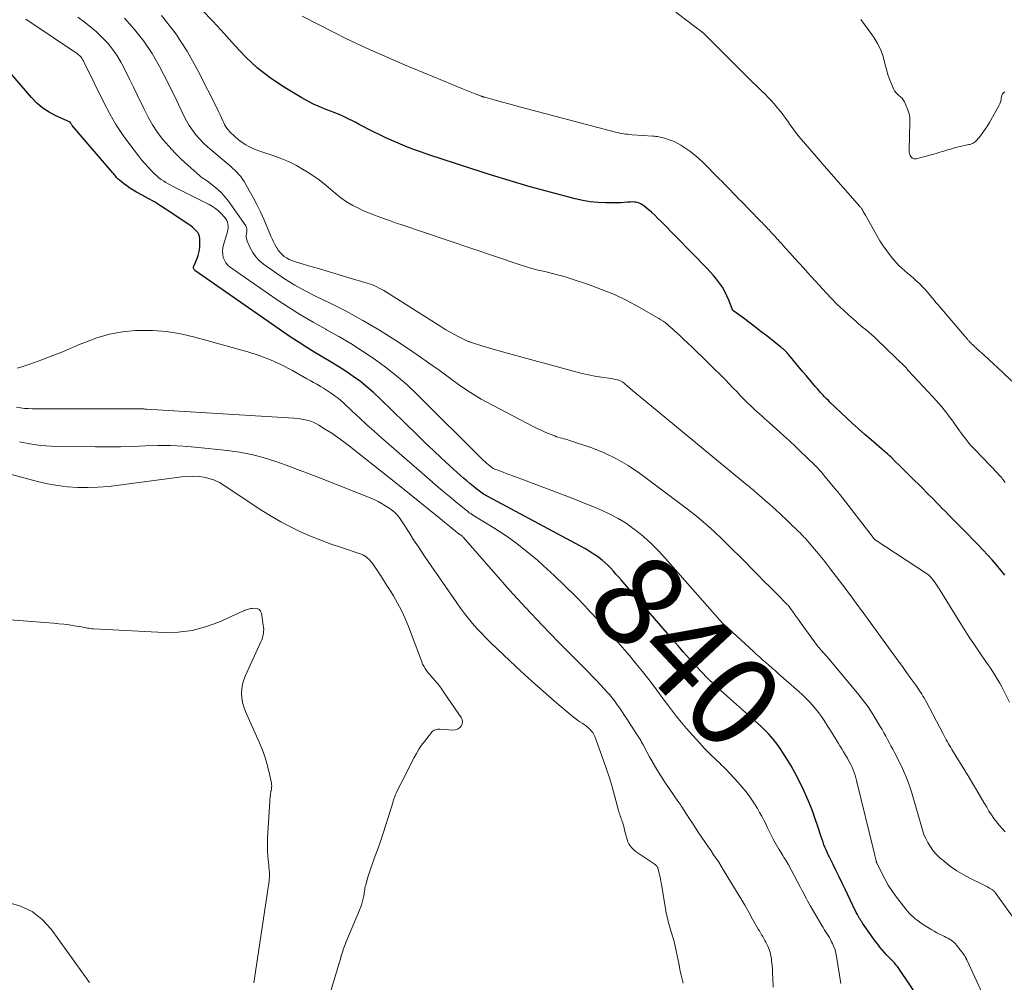
# Model space of a CAD drawing. Units: feet. Extents: x 1965000 to 1970003, y 530000 to 535000.
# Drawn here: x 1965380 to 1965595, y 531587 to 531798 of the extents above; entities that cross this region are included whole.
import ezdxf
from ezdxf.enums import TextEntityAlignment as Align

# ---------------------------------------------------------------- set-up
doc = ezdxf.new("R2010")
doc.units = ezdxf.units.FT
doc.header["$LTSCALE"] = 100
doc.header["$MEASUREMENT"] = 0
for name, color, linetype, lineweight in [('CONTOUR INDEX', 32, 'Continuous', 25), ('CONTOUR INDEX LABEL', 7, 'Continuous', 15), ('CONTOUR INTERMEDIATE', 40, 'Continuous', 15)]:
    doc.layers.add(name, color=color, linetype=linetype, lineweight=lineweight)
doc.styles.add('slant', font='romans.shx', dxfattribs={"oblique": 14.999978})

msp = doc.modelspace()

# ---------------------------------------------------------------- linework, layer by layer
at = {"layer": 'CONTOUR INDEX', "flags": 128}
for points, elevation in [([(1965595.21, 531676.2), (1965594.28, 531677.32), (1965593.35, 531678.43), (1965592.4, 531679.53), (1965591.43, 531680.62), (1965590.45, 531681.68), (1965589.44, 531682.72), (1965585.85, 531686.39), (1965585.13, 531687.12), (1965584.4, 531687.86), (1965583.68, 531688.6), (1965582.95, 531689.33), (1965582.89, 531689.39), (1965582.2, 531690.1), (1965581.5, 531690.8), (1965580.81, 531691.51), (1965580.12, 531692.22), (1965579.42, 531692.93), (1965578.73, 531693.63), (1965578.02, 531694.34), (1965577.32, 531695.04), (1965574.43, 531697.9), (1965573.65, 531698.67), (1965572.88, 531699.43), (1965572.1, 531700.2), (1965571.32, 531700.96), (1965570.24, 531702.02), (1965570, 531702.25), (1965569.76, 531702.48), (1965569.51, 531702.71), (1965569.26, 531702.93), (1965569.01, 531703.16), (1965568.75, 531703.38), (1965568.5, 531703.6), (1965568.24, 531703.82), (1965565.98, 531705.74), (1965564.6, 531706.94), (1965563.23, 531708.14), (1965561.88, 531709.37), (1965560.55, 531710.61), (1965557.03, 531713.93), (1965556.61, 531714.34), (1965556.19, 531714.75), (1965555.78, 531715.17), (1965555.38, 531715.6), (1965554.98, 531716.03), (1965554.59, 531716.47), (1965554.2, 531716.91), (1965553.82, 531717.36), (1965551.76, 531719.79), (1965551.06, 531720.62), (1965550.36, 531721.45), (1965549.67, 531722.28), (1965548.97, 531723.11), (1965547.97, 531724.31), (1965547.77, 531724.54), (1965547.57, 531724.77), (1965547.36, 531724.99), (1965547.15, 531725.21), (1965546.93, 531725.43), (1965546.7, 531725.63), (1965546.47, 531725.83), (1965546.24, 531726.02), (1965543.14, 531728.46), (1965541.93, 531729.4), (1965540.72, 531730.34), (1965539.5, 531731.26), (1965538.27, 531732.17), (1965535.93, 531733.89), (1965535.87, 531733.94), (1965535.81, 531734), (1965535.76, 531734.06), (1965535.72, 531734.12), (1965535.68, 531734.19), (1965535.64, 531734.26), (1965535.61, 531734.33), (1965535.58, 531734.4), (1965534.86, 531736.25), (1965534.44, 531737.23), (1965533.97, 531738.18), (1965533.43, 531739.09), (1965532.83, 531739.98), (1965532.82, 531740), (1965532.16, 531740.86), (1965531.49, 531741.69), (1965530.77, 531742.5), (1965530.03, 531743.29), (1965520.06, 531753.46), (1965519.36, 531754.15), (1965518.64, 531754.83), (1965517.91, 531755.49), (1965517.16, 531756.14), (1965516.25, 531756.91), (1965515.94, 531757.13), (1965515.61, 531757.33), (1965515.26, 531757.48), (1965514.9, 531757.6), (1965514.52, 531757.68), (1965514.13, 531757.73), (1965513.75, 531757.74), (1965513.36, 531757.73), (1965512.7, 531757.67), (1965511.98, 531757.62), (1965511.26, 531757.58), (1965510.55, 531757.56), (1965509.83, 531757.55), (1965507.9, 531757.56), (1965506.22, 531757.63), (1965504.55, 531757.79), (1965502.9, 531758.07), (1965501.26, 531758.44), (1965495.78, 531759.88), (1965491.43, 531761.07), (1965487.08, 531762.32), (1965482.76, 531763.64), (1965478.46, 531765.02), (1965469.26, 531768.06), (1965467.69, 531768.59), (1965466.14, 531769.15), (1965464.59, 531769.74), (1965463.05, 531770.36), (1965461.53, 531771.01), (1965460.02, 531771.69), (1965458.53, 531772.4), (1965457.05, 531773.14), (1965454.07, 531774.68), (1965453.32, 531775.07), (1965452.57, 531775.45), (1965451.81, 531775.83), (1965451.06, 531776.2), (1965450.3, 531776.56), (1965449.53, 531776.91), (1965448.75, 531777.23), (1965447.96, 531777.53), (1965446.78, 531777.95), (1965445.42, 531778.49), (1965444.08, 531779.08), (1965442.78, 531779.75), (1965441.5, 531780.47), (1965437.49, 531782.87), (1965434.57, 531784.83), (1965431.79, 531786.96), (1965429.24, 531789.35), (1965426.83, 531791.91), (1965424.49, 531794.57), (1965422.1, 531797.18), (1965419.64, 531799.73)], 860), ([(1965576.96, 531582.88), (1965572.01, 531590.25), (1965571.71, 531590.67), (1965571.39, 531591.08), (1965571.06, 531591.47), (1965570.7, 531591.85), (1965570.34, 531592.22), (1965569.98, 531592.6), (1965569.63, 531592.97), (1965569.27, 531593.35), (1965568.91, 531593.75), (1965568.39, 531594.33), (1965567.88, 531594.93), (1965567.4, 531595.55), (1965566.93, 531596.18), (1965564.09, 531600.2), (1965563.99, 531600.34), (1965563.9, 531600.48), (1965563.8, 531600.61), (1965563.71, 531600.75), (1965563.62, 531600.9), (1965563.53, 531601.04), (1965563.45, 531601.18), (1965563.37, 531601.33), (1965562.98, 531602.03), (1965562.71, 531602.53), (1965562.45, 531603.04), (1965562.19, 531603.55), (1965561.94, 531604.06), (1965560.25, 531607.59), (1965559.61, 531608.94), (1965558.96, 531610.28), (1965558.3, 531611.62), (1965557.64, 531612.96), (1965556.85, 531614.56), (1965556.59, 531615.11), (1965556.34, 531615.65), (1965556.1, 531616.2), (1965555.87, 531616.76), (1965555.65, 531617.32), (1965555.44, 531617.88), (1965555.24, 531618.44), (1965555.05, 531619.01), (1965554.33, 531621.29), (1965553.75, 531622.99), (1965553.14, 531624.68), (1965552.47, 531626.34), (1965551.76, 531627.99), (1965551.25, 531629.13), (1965550.38, 531630.97), (1965549.45, 531632.77), (1965548.45, 531634.54), (1965547.39, 531636.27), (1965546.07, 531638.34), (1965545.62, 531639.01), (1965545.15, 531639.66), (1965544.65, 531640.29), (1965544.12, 531640.9), (1965543.57, 531641.49), (1965543.01, 531642.07), (1965542.43, 531642.64), (1965541.84, 531643.19), (1965540.44, 531644.45), (1965539.14, 531645.62), (1965537.84, 531646.78), (1965536.53, 531647.95), (1965535.23, 531649.11), (1965532.41, 531651.62), (1965532.19, 531651.82), (1965531.97, 531652.01), (1965531.76, 531652.2), (1965531.54, 531652.4), (1965531.33, 531652.6), (1965531.12, 531652.79), (1965530.91, 531653), (1965530.71, 531653.2), (1965529.85, 531654.06), (1965529.22, 531654.71), (1965528.59, 531655.36), (1965527.98, 531656.01), (1965527.38, 531656.68), (1965526.17, 531658.03), (1965524.97, 531659.38), (1965523.78, 531660.73), (1965522.59, 531662.09), (1965521.41, 531663.46), (1965518.58, 531666.73), (1965517.18, 531668.36), (1965515.79, 531669.98), (1965514.39, 531671.6), (1965512.99, 531673.22), (1965511.3, 531675.16), (1965510.74, 531675.81), (1965510.18, 531676.45), (1965509.61, 531677.09), (1965509.04, 531677.72), (1965508.45, 531678.33), (1965507.83, 531678.92), (1965507.18, 531679.46), (1965506.5, 531679.98), (1965506.11, 531680.25), (1965505.22, 531680.86), (1965504.3, 531681.45), (1965503.37, 531682.01), (1965502.42, 531682.54), (1965482.17, 531693.37), (1965481.85, 531693.55), (1965481.54, 531693.73), (1965481.23, 531693.92), (1965480.92, 531694.11), (1965480.62, 531694.31), (1965480.33, 531694.52), (1965480.04, 531694.74), (1965479.75, 531694.96), (1965478.93, 531695.64), (1965478.24, 531696.21), (1965477.56, 531696.79), (1965476.88, 531697.38), (1965476.22, 531697.97), (1965473.89, 531700.08), (1965472.07, 531701.75), (1965470.27, 531703.43), (1965468.48, 531705.13), (1965466.71, 531706.84), (1965458.64, 531714.74), (1965457.24, 531716.04), (1965455.8, 531717.3), (1965454.3, 531718.48), (1965452.76, 531719.61), (1965451.18, 531720.69), (1965449.57, 531721.73), (1965447.94, 531722.73), (1965446.29, 531723.71), (1965446.08, 531723.83), (1965444.33, 531724.86), (1965442.59, 531725.92), (1965440.89, 531727.03), (1965439.2, 531728.16), (1965418.14, 531742.74), (1965418.02, 531742.84), (1965417.93, 531742.96), (1965417.87, 531743.1), (1965417.83, 531743.25), (1965417.83, 531743.4), (1965417.84, 531743.56), (1965417.88, 531743.71), (1965417.93, 531743.86), (1965418.53, 531745.21), (1965418.84, 531746.05), (1965419.07, 531746.9), (1965419.19, 531747.77), (1965419.22, 531748.66), (1965419.2, 531749.66), (1965419.13, 531750.16), (1965418.98, 531750.63), (1965418.74, 531751.06), (1965418.42, 531751.46), (1965418.04, 531751.82), (1965417.64, 531752.17), (1965417.22, 531752.49), (1965416.79, 531752.8), (1965411.86, 531756.1), (1965410.57, 531756.93), (1965409.26, 531757.74), (1965407.93, 531758.52), (1965406.58, 531759.26), (1965405.38, 531759.9), (1965404.64, 531760.33), (1965403.91, 531760.78), (1965403.21, 531761.27), (1965402.53, 531761.78), (1965401.63, 531762.5), (1965401.42, 531762.68), (1965401.21, 531762.88), (1965401.02, 531763.09), (1965400.84, 531763.3), (1965400.66, 531763.53), (1965400.48, 531763.75), (1965400.3, 531763.97), (1965400.12, 531764.19), (1965391.32, 531774.48), (1965391.24, 531774.57), (1965391.16, 531774.67), (1965391.09, 531774.78), (1965391.03, 531774.88), (1965390.91, 531775.1), (1965390.87, 531775.16), (1965387.74, 531776.55), (1965386.25, 531777.34), (1965384.85, 531778.25), (1965383.58, 531779.34), (1965382.4, 531780.54), (1965375.7, 531788.38)], 840)]:
    msp.add_lwpolyline(points, dxfattribs=dict(at, elevation=elevation))
at = {"layer": 'CONTOUR INTERMEDIATE', "flags": 128}
for points, elevation in [([(1965592.05, 531580.95), (1965586.88, 531592.14), (1965586.84, 531592.22), (1965586.81, 531592.31), (1965586.77, 531592.39), (1965586.73, 531592.46), (1965586.69, 531592.54), (1965586.65, 531592.62), (1965586.61, 531592.7), (1965586.56, 531592.78), (1965586.52, 531592.85), (1965586.46, 531592.97), (1965586.39, 531593.08), (1965586.31, 531593.18), (1965586.24, 531593.29), (1965584.64, 531595.36), (1965584.38, 531595.68), (1965584.09, 531595.97), (1965583.78, 531596.22), (1965583.45, 531596.46), (1965583.09, 531596.68), (1965582.74, 531596.88), (1965582.37, 531597.07), (1965582, 531597.25), (1965581.54, 531597.47), (1965580.94, 531597.76), (1965580.35, 531598.06), (1965579.77, 531598.39), (1965579.2, 531598.74), (1965577, 531600.12), (1965576.51, 531600.45), (1965576.03, 531600.79), (1965575.57, 531601.15), (1965575.12, 531601.53), (1965574.69, 531601.93), (1965574.27, 531602.35), (1965573.89, 531602.79), (1965573.52, 531603.24), (1965571.29, 531606.14), (1965570.47, 531607.29), (1965569.7, 531608.46), (1965569, 531609.68), (1965568.35, 531610.93), (1965567.19, 531613.35), (1965567.16, 531613.41), (1965567.14, 531613.47), (1965567.11, 531613.53), (1965567.09, 531613.6), (1965567.08, 531613.66), (1965567.06, 531613.73), (1965567.04, 531613.8), (1965567.03, 531613.86), (1965566.92, 531614.36), (1965566.86, 531614.67), (1965566.79, 531614.99), (1965566.71, 531615.3), (1965566.64, 531615.61), (1965562.79, 531631.33), (1965562.63, 531631.92), (1965562.45, 531632.51), (1965562.25, 531633.1), (1965562.03, 531633.67), (1965561.79, 531634.24), (1965561.53, 531634.8), (1965561.25, 531635.34), (1965560.94, 531635.88), (1965560.76, 531636.19), (1965560.35, 531636.88), (1965559.94, 531637.57), (1965559.53, 531638.25), (1965559.12, 531638.94), (1965558.82, 531639.44), (1965558.25, 531640.38), (1965557.67, 531641.31), (1965557.09, 531642.24), (1965556.5, 531643.16), (1965555.67, 531644.46), (1965555.08, 531645.33), (1965554.47, 531646.18), (1965553.82, 531647), (1965553.15, 531647.81), (1965552.44, 531648.58), (1965551.71, 531649.34), (1965550.96, 531650.07), (1965550.18, 531650.77), (1965545.72, 531654.67), (1965545.03, 531655.28), (1965544.33, 531655.89), (1965543.63, 531656.51), (1965542.94, 531657.12), (1965542.24, 531657.73), (1965541.55, 531658.35), (1965540.86, 531658.97), (1965540.17, 531659.6), (1965533.88, 531665.34), (1965533.86, 531665.35), (1965533.85, 531665.36), (1965533.83, 531665.38), (1965533.82, 531665.39), (1965533.75, 531665.44), (1965533.74, 531665.46), (1965533.72, 531665.47), (1965533.71, 531665.49), (1965533.62, 531665.57), (1965533.6, 531665.59), (1965533.58, 531665.6), (1965533.57, 531665.62), (1965533.55, 531665.64), (1965533.49, 531665.71), (1965533.47, 531665.73), (1965533.45, 531665.74), (1965533.44, 531665.76), (1965533.42, 531665.78), (1965521.03, 531679.87), (1965519.48, 531681.54), (1965517.87, 531683.13), (1965516.17, 531684.63), (1965514.41, 531686.07), (1965514.04, 531686.35), (1965512.38, 531687.53), (1965510.66, 531688.61), (1965508.87, 531689.56), (1965507.02, 531690.42), (1965505.13, 531691.2), (1965503.23, 531691.96), (1965501.33, 531692.71), (1965499.42, 531693.44), (1965488.22, 531697.66), (1965487.54, 531697.92), (1965486.85, 531698.18), (1965486.17, 531698.44), (1965485.49, 531698.69), (1965484.51, 531699.06), (1965484.32, 531699.13), (1965484.12, 531699.2), (1965483.92, 531699.28), (1965483.73, 531699.35), (1965483.54, 531699.44), (1965483.36, 531699.53), (1965483.18, 531699.64), (1965483.01, 531699.76), (1965482.59, 531700.09), (1965482.21, 531700.39), (1965481.85, 531700.7), (1965481.5, 531701.02), (1965481.15, 531701.35), (1965466.72, 531715.65), (1965464.5, 531717.75), (1965462.2, 531719.76), (1965459.81, 531721.65), (1965457.34, 531723.46), (1965454.8, 531725.16), (1965452.22, 531726.8), (1965449.58, 531728.34), (1965446.9, 531729.83), (1965446.72, 531729.92), (1965443.96, 531731.45), (1965441.23, 531733.05), (1965438.56, 531734.73), (1965435.92, 531736.49), (1965425.85, 531743.46), (1965425.33, 531743.91), (1965424.89, 531744.41), (1965424.57, 531745), (1965424.33, 531745.64), (1965424.22, 531746.32), (1965424.18, 531747), (1965424.25, 531747.69), (1965424.39, 531748.37), (1965425.24, 531751.22), (1965425.34, 531751.64), (1965425.4, 531752.06), (1965425.4, 531752.49), (1965425.36, 531752.92), (1965425.26, 531753.33), (1965425.11, 531753.72), (1965424.89, 531754.08), (1965424.63, 531754.41), (1965423.85, 531755.24), (1965423.26, 531755.8), (1965422.64, 531756.31), (1965421.97, 531756.76), (1965421.27, 531757.16), (1965413.39, 531761.12), (1965412.85, 531761.4), (1965412.31, 531761.69), (1965411.78, 531762), (1965411.25, 531762.32), (1965410.75, 531762.66), (1965410.26, 531763.03), (1965409.79, 531763.42), (1965409.35, 531763.84), (1965408.67, 531764.52), (1965407.91, 531765.31), (1965407.18, 531766.12), (1965406.47, 531766.96), (1965405.79, 531767.81), (1965403.87, 531770.31), (1965402.31, 531772.47), (1965400.84, 531774.68), (1965399.51, 531776.98), (1965398.27, 531779.34), (1965393.93, 531788.18), (1965393.83, 531788.37), (1965393.74, 531788.56), (1965393.64, 531788.75), (1965393.53, 531788.94), (1965393.51, 531788.97), (1965393.41, 531789.14), (1965393.3, 531789.3), (1965393.18, 531789.44), (1965393.05, 531789.58), (1965392.91, 531789.71), (1965392.76, 531789.84), (1965392.61, 531789.95), (1965392.46, 531790.07), (1965381.17, 531797.68)], 844), ([(1965597.03, 531601.44), (1965593.23, 531606.68), (1965593.15, 531606.79), (1965593.07, 531606.89), (1965592.98, 531606.99), (1965592.89, 531607.09), (1965592.8, 531607.19), (1965592.7, 531607.28), (1965592.59, 531607.36), (1965592.48, 531607.43), (1965591.86, 531607.82), (1965591.43, 531608.08), (1965590.99, 531608.33), (1965590.55, 531608.57), (1965590.1, 531608.79), (1965587.7, 531609.94), (1965586.19, 531610.73), (1965584.73, 531611.6), (1965583.34, 531612.57), (1965582, 531613.62), (1965581.08, 531614.39), (1965580.28, 531615.14), (1965579.55, 531615.95), (1965578.92, 531616.84), (1965578.35, 531617.79), (1965577.82, 531618.82), (1965577.59, 531619.29), (1965577.39, 531619.78), (1965577.23, 531620.28), (1965577.09, 531620.79), (1965576.97, 531621.31), (1965576.84, 531621.82), (1965576.71, 531622.34), (1965576.56, 531622.85), (1965574.79, 531628.85), (1965574.21, 531630.59), (1965573.57, 531632.31), (1965572.83, 531633.99), (1965572.02, 531635.64), (1965571.05, 531637.47), (1965570.68, 531638.19), (1965570.29, 531638.9), (1965569.91, 531639.62), (1965569.53, 531640.33), (1965569.14, 531641.04), (1965568.75, 531641.75), (1965568.35, 531642.45), (1965567.94, 531643.16), (1965567.08, 531644.62), (1965566.21, 531646.04), (1965565.29, 531647.41), (1965564.31, 531648.75), (1965563.28, 531650.05), (1965556.78, 531657.83), (1965556.59, 531658.06), (1965556.4, 531658.28), (1965556.21, 531658.49), (1965556.01, 531658.71), (1965555.81, 531658.92), (1965555.61, 531659.14), (1965555.42, 531659.35), (1965555.22, 531659.57), (1965555.12, 531659.7), (1965554.88, 531659.98), (1965554.64, 531660.27), (1965554.41, 531660.56), (1965554.18, 531660.86), (1965550.65, 531665.66), (1965550.2, 531666.27), (1965549.76, 531666.88), (1965549.32, 531667.49), (1965548.89, 531668.11), (1965548.14, 531669.18), (1965548.08, 531669.26), (1965548.02, 531669.34), (1965547.96, 531669.43), (1965547.89, 531669.51), (1965547.79, 531669.64), (1965547.7, 531669.74), (1965545.1, 531672.33), (1965543.82, 531673.62), (1965542.53, 531674.91), (1965541.25, 531676.2), (1965539.98, 531677.5), (1965539.82, 531677.66), (1965538.47, 531679.03), (1965537.11, 531680.4), (1965535.74, 531681.77), (1965534.37, 531683.13), (1965533.5, 531684), (1965531.65, 531685.75), (1965529.76, 531687.45), (1965527.81, 531689.07), (1965525.8, 531690.63), (1965515.31, 531698.49), (1965512.85, 531700.16), (1965510.31, 531701.65), (1965507.63, 531702.9), (1965504.87, 531703.99), (1965500.02, 531705.63), (1965499.62, 531705.76), (1965499.21, 531705.89), (1965498.81, 531706), (1965498.4, 531706.1), (1965497.99, 531706.21), (1965497.58, 531706.33), (1965497.18, 531706.46), (1965496.79, 531706.61), (1965495.77, 531707.02), (1965494.88, 531707.39), (1965493.99, 531707.78), (1965493.12, 531708.19), (1965492.25, 531708.63), (1965483.19, 531713.32), (1965480.74, 531714.68), (1965478.34, 531716.11), (1965476.02, 531717.66), (1965473.75, 531719.29), (1965471.49, 531720.97), (1965469.22, 531722.61), (1965466.92, 531724.21), (1965464.6, 531725.78), (1965462.04, 531727.47), (1965458.48, 531729.72), (1965454.87, 531731.86), (1965451.17, 531733.86), (1965447.42, 531735.75), (1965444.61, 531737.09), (1965442.25, 531738.3), (1965439.94, 531739.58), (1965437.69, 531740.98), (1965435.5, 531742.46), (1965433.13, 531744.15), (1965432.23, 531744.91), (1965431.43, 531745.74), (1965430.77, 531746.7), (1965430.2, 531747.74), (1965429.58, 531749.15), (1965429.45, 531749.54), (1965429.36, 531749.95), (1965429.34, 531750.36), (1965429.37, 531750.78), (1965429.46, 531751.31), (1965429.48, 531751.46), (1965429.49, 531751.62), (1965429.48, 531751.78), (1965429.47, 531751.93), (1965429.43, 531752.09), (1965429.39, 531752.23), (1965429.32, 531752.37), (1965429.24, 531752.5), (1965425.46, 531757.89), (1965424.75, 531758.8), (1965424, 531759.66), (1965423.17, 531760.45), (1965422.29, 531761.19), (1965420.85, 531762.29), (1965420.65, 531762.44), (1965420.44, 531762.58), (1965420.23, 531762.71), (1965420.02, 531762.84), (1965419.81, 531762.97), (1965419.61, 531763.11), (1965419.41, 531763.26), (1965419.22, 531763.42), (1965416.56, 531765.76), (1965415.12, 531767.09), (1965413.73, 531768.46), (1965412.41, 531769.9), (1965411.14, 531771.39), (1965409.97, 531772.95), (1965408.87, 531774.56), (1965407.9, 531776.25), (1965407, 531777.98), (1965405.51, 531781.13), (1965404.69, 531782.84), (1965403.85, 531784.54), (1965402.99, 531786.23), (1965402.12, 531787.91), (1965401.98, 531788.18), (1965401.1, 531789.67), (1965400.14, 531791.1), (1965399.06, 531792.43), (1965397.88, 531793.7), (1965396.61, 531794.88), (1965395.3, 531796.02), (1965393.93, 531797.07), (1965392.51, 531798.08)], 848), ([(1965595.26, 531620.14), (1965594.6, 531620.83), (1965593.97, 531621.56), (1965593.36, 531622.3), (1965592.79, 531623.07), (1965592.24, 531623.85), (1965591.72, 531624.66), (1965591.22, 531625.48), (1965590.6, 531626.55), (1965589.8, 531627.91), (1965589, 531629.28), (1965588.18, 531630.63), (1965587.36, 531631.98), (1965583.61, 531638.12), (1965583.36, 531638.54), (1965583.11, 531638.96), (1965582.87, 531639.38), (1965582.63, 531639.8), (1965582.39, 531640.23), (1965582.16, 531640.66), (1965581.93, 531641.09), (1965581.7, 531641.52), (1965578.03, 531648.48), (1965577.79, 531648.93), (1965577.55, 531649.37), (1965577.29, 531649.8), (1965577.03, 531650.23), (1965577.01, 531650.26), (1965576.75, 531650.67), (1965576.48, 531651.08), (1965576.2, 531651.48), (1965575.92, 531651.88), (1965574.64, 531653.66), (1965573.72, 531654.94), (1965572.79, 531656.22), (1965571.86, 531657.51), (1965570.93, 531658.79), (1965564.72, 531667.31), (1965564.2, 531668.03), (1965563.67, 531668.75), (1965563.15, 531669.47), (1965562.63, 531670.19), (1965562.1, 531670.91), (1965561.58, 531671.63), (1965561.04, 531672.34), (1965560.5, 531673.05), (1965556.85, 531677.83), (1965556.5, 531678.28), (1965556.16, 531678.72), (1965555.81, 531679.16), (1965555.46, 531679.6), (1965555.11, 531680.04), (1965554.76, 531680.47), (1965554.4, 531680.91), (1965554.05, 531681.34), (1965553.99, 531681.4), (1965553.61, 531681.86), (1965553.22, 531682.32), (1965552.82, 531682.78), (1965552.43, 531683.23), (1965551.65, 531684.12), (1965551.46, 531684.33), (1965551.27, 531684.54), (1965551.08, 531684.75), (1965550.89, 531684.95), (1965550.69, 531685.16), (1965550.5, 531685.36), (1965550.29, 531685.56), (1965550.09, 531685.75), (1965545.84, 531689.81), (1965545.52, 531690.11), (1965545.21, 531690.4), (1965544.89, 531690.69), (1965544.56, 531690.97), (1965544.24, 531691.26), (1965543.91, 531691.54), (1965543.59, 531691.83), (1965543.27, 531692.11), (1965541.54, 531693.61), (1965541.21, 531693.9), (1965540.88, 531694.19), (1965540.55, 531694.48), (1965540.22, 531694.76), (1965539.88, 531695.05), (1965539.55, 531695.33), (1965539.21, 531695.61), (1965538.88, 531695.89), (1965513.34, 531716.92), (1965513.26, 531716.98), (1965513.19, 531717.04), (1965513.12, 531717.11), (1965513.04, 531717.17), (1965512.97, 531717.24), (1965512.9, 531717.3), (1965512.83, 531717.37), (1965512.75, 531717.43), (1965512.53, 531717.65), (1965512.34, 531717.82), (1965512.15, 531717.99), (1965511.95, 531718.14), (1965511.74, 531718.29), (1965511.65, 531718.35), (1965511.39, 531718.51), (1965511.12, 531718.66), (1965510.83, 531718.77), (1965510.54, 531718.86), (1965510.47, 531718.88), (1965510.14, 531718.95), (1965509.8, 531719.03), (1965509.46, 531719.09), (1965509.12, 531719.14), (1965506.98, 531719.45), (1965505.58, 531719.67), (1965504.18, 531719.94), (1965502.8, 531720.25), (1965501.42, 531720.6), (1965485.87, 531724.83), (1965484.61, 531725.18), (1965483.34, 531725.55), (1965482.09, 531725.93), (1965480.83, 531726.33), (1965478.62, 531727.04), (1965478.47, 531727.08), (1965478.32, 531727.13), (1965478.18, 531727.17), (1965478.03, 531727.22), (1965477.88, 531727.26), (1965477.74, 531727.32), (1965477.6, 531727.38), (1965477.46, 531727.44), (1965475.82, 531728.27), (1965474.87, 531728.76), (1965473.93, 531729.27), (1965473.01, 531729.81), (1965472.1, 531730.37), (1965459.4, 531738.36), (1965458.53, 531738.86), (1965457.63, 531739.31), (1965456.7, 531739.69), (1965455.75, 531740.02), (1965451.59, 531741.26), (1965449.44, 531741.91), (1965447.28, 531742.55), (1965445.13, 531743.19), (1965442.98, 531743.82), (1965439.89, 531744.74), (1965439.3, 531744.95), (1965438.72, 531745.2), (1965438.18, 531745.51), (1965437.65, 531745.85), (1965437.17, 531746.26), (1965436.73, 531746.7), (1965436.35, 531747.19), (1965436, 531747.72), (1965435.94, 531747.82), (1965435.61, 531748.42), (1965435.29, 531749.04), (1965435, 531749.66), (1965434.72, 531750.29), (1965433.16, 531753.97), (1965432.44, 531755.58), (1965431.68, 531757.17), (1965430.85, 531758.73), (1965429.99, 531760.27), (1965428.86, 531762.2), (1965428.51, 531762.74), (1965428.14, 531763.27), (1965427.73, 531763.76), (1965427.29, 531764.23), (1965426.83, 531764.68), (1965426.36, 531765.12), (1965425.88, 531765.55), (1965425.39, 531765.97), (1965421.8, 531768.96), (1965420.87, 531769.78), (1965419.98, 531770.62), (1965419.13, 531771.52), (1965418.32, 531772.44), (1965417.57, 531773.41), (1965416.87, 531774.42), (1965416.26, 531775.48), (1965415.7, 531776.58), (1965415.28, 531777.48), (1965414.55, 531779.05), (1965413.8, 531780.61), (1965413.03, 531782.17), (1965412.25, 531783.71), (1965410.4, 531787.34), (1965408.77, 531790.18), (1965406.98, 531792.9), (1965404.93, 531795.44), (1965402.73, 531797.86)], 852), ([(1965596.23, 531648.45), (1965594.96, 531650.95), (1965594.52, 531651.79), (1965594.06, 531652.63), (1965593.58, 531653.44), (1965593.09, 531654.26), (1965592.58, 531655.06), (1965592.06, 531655.85), (1965591.53, 531656.64), (1965590.99, 531657.42), (1965589.71, 531659.25), (1965588.54, 531660.96), (1965587.4, 531662.67), (1965586.28, 531664.41), (1965585.18, 531666.16), (1965580.98, 531672.98), (1965580.7, 531673.43), (1965580.41, 531673.87), (1965580.12, 531674.31), (1965579.82, 531674.74), (1965579.55, 531675.12), (1965579.37, 531675.35), (1965579.18, 531675.58), (1965578.98, 531675.8), (1965578.76, 531676.01), (1965578.54, 531676.2), (1965578.31, 531676.39), (1965578.07, 531676.57), (1965577.82, 531676.74), (1965567.03, 531683.81), (1965566.94, 531683.87), (1965566.86, 531683.94), (1965566.77, 531684.01), (1965566.69, 531684.08), (1965566.61, 531684.16), (1965566.53, 531684.24), (1965566.46, 531684.32), (1965566.39, 531684.41), (1965559.21, 531693.72), (1965559.07, 531693.89), (1965558.93, 531694.06), (1965558.8, 531694.23), (1965558.66, 531694.4), (1965558.51, 531694.56), (1965558.37, 531694.73), (1965558.23, 531694.9), (1965558.09, 531695.06), (1965555.87, 531697.75), (1965555.61, 531698.06), (1965555.35, 531698.38), (1965555.09, 531698.69), (1965554.82, 531699), (1965554.55, 531699.3), (1965554.28, 531699.6), (1965554, 531699.89), (1965553.71, 531700.18), (1965551.82, 531701.99), (1965550.58, 531703.18), (1965549.34, 531704.36), (1965548.08, 531705.53), (1965546.82, 531706.69), (1965543.7, 531709.55), (1965543.19, 531710.01), (1965542.68, 531710.46), (1965542.17, 531710.92), (1965541.66, 531711.37), (1965541.63, 531711.4), (1965541.13, 531711.84), (1965540.64, 531712.28), (1965540.15, 531712.72), (1965539.66, 531713.17), (1965538.98, 531713.79), (1965538.83, 531713.93), (1965538.68, 531714.07), (1965538.54, 531714.21), (1965538.39, 531714.35), (1965538.25, 531714.49), (1965538.1, 531714.64), (1965537.96, 531714.79), (1965537.82, 531714.93), (1965537.66, 531715.1), (1965537.52, 531715.25), (1965537.38, 531715.41), (1965537.23, 531715.56), (1965536.94, 531715.9), (1965536.64, 531716.22), (1965536.35, 531716.53), (1965536.05, 531716.85), (1965535.75, 531717.16), (1965534.03, 531718.94), (1965532.86, 531720.13), (1965531.68, 531721.31), (1965530.49, 531722.48), (1965529.28, 531723.64), (1965527.73, 531725.12), (1965526.81, 531726), (1965525.89, 531726.87), (1965524.96, 531727.75), (1965524.04, 531728.62), (1965522.98, 531729.61), (1965522.58, 531729.98), (1965522.17, 531730.34), (1965521.76, 531730.7), (1965521.34, 531731.05), (1965520.9, 531731.38), (1965520.46, 531731.7), (1965520.01, 531731.99), (1965519.54, 531732.28), (1965515.22, 531734.76), (1965512.55, 531736.18), (1965509.83, 531737.5), (1965507.04, 531738.64), (1965504.19, 531739.68), (1965500.2, 531740.99), (1965498.82, 531741.42), (1965497.42, 531741.83), (1965496.01, 531742.19), (1965494.6, 531742.53), (1965493.19, 531742.86), (1965491.78, 531743.23), (1965490.39, 531743.64), (1965489.01, 531744.08), (1965463.15, 531752.79), (1965462.1, 531753.14), (1965461.06, 531753.51), (1965460.02, 531753.88), (1965458.97, 531754.26), (1965457.94, 531754.65), (1965456.91, 531755.05), (1965455.89, 531755.47), (1965454.87, 531755.91), (1965454.02, 531756.28), (1965452.62, 531756.98), (1965451.27, 531757.76), (1965450.01, 531758.66), (1965448.8, 531759.64), (1965448.26, 531760.12), (1965446.8, 531761.36), (1965445.29, 531762.54), (1965443.71, 531763.64), (1965442.1, 531764.69), (1965442.04, 531764.72), (1965440.34, 531765.68), (1965438.6, 531766.55), (1965436.8, 531767.3), (1965434.97, 531767.97), (1965432.13, 531768.89), (1965431.53, 531769.1), (1965430.94, 531769.34), (1965430.36, 531769.61), (1965429.8, 531769.9), (1965429.25, 531770.22), (1965428.71, 531770.57), (1965428.19, 531770.94), (1965427.69, 531771.34), (1965426.83, 531772.06), (1965426.46, 531772.39), (1965426.1, 531772.73), (1965425.76, 531773.09), (1965425.43, 531773.47), (1965425.13, 531773.86), (1965424.85, 531774.27), (1965424.61, 531774.69), (1965424.38, 531775.14), (1965424.22, 531775.49), (1965423.94, 531776.12), (1965423.64, 531776.75), (1965423.34, 531777.37), (1965423.03, 531777.99), (1965418.78, 531786.47), (1965416.41, 531790.67), (1965413.8, 531794.7), (1965410.82, 531798.46)], 856), ([(1965595.24, 531696.46), (1965595.06, 531696.72), (1965594.88, 531696.97), (1965594.69, 531697.21), (1965594.5, 531697.46), (1965594.3, 531697.69), (1965594.09, 531697.93), (1965593.88, 531698.15), (1965593.67, 531698.38), (1965588.68, 531703.56), (1965588.23, 531704.05), (1965587.78, 531704.55), (1965587.34, 531705.06), (1965586.92, 531705.58), (1965586.5, 531706.11), (1965586.1, 531706.64), (1965585.7, 531707.18), (1965585.31, 531707.73), (1965584.11, 531709.43), (1965583.58, 531710.17), (1965583.04, 531710.9), (1965582.48, 531711.62), (1965581.92, 531712.33), (1965581.34, 531713.03), (1965580.75, 531713.72), (1965580.15, 531714.39), (1965579.54, 531715.06), (1965574.05, 531720.95), (1965574.03, 531720.96), (1965574.02, 531720.98), (1965574.01, 531721), (1965573.99, 531721.01), (1965573.94, 531721.08), (1965573.93, 531721.1), (1965573.92, 531721.12), (1965573.91, 531721.13), (1965573.9, 531721.15), (1965573.77, 531721.31), (1965573.7, 531721.4), (1965573.62, 531721.5), (1965573.53, 531721.59), (1965573.45, 531721.67), (1965567.22, 531727.68), (1965566.66, 531728.21), (1965566.09, 531728.72), (1965565.51, 531729.22), (1965564.92, 531729.71), (1965564.33, 531730.19), (1965563.74, 531730.68), (1965563.16, 531731.18), (1965562.58, 531731.68), (1965561.11, 531732.99), (1965559.82, 531734.17), (1965558.56, 531735.37), (1965557.33, 531736.62), (1965556.13, 531737.89), (1965552.14, 531742.26), (1965551.17, 531743.33), (1965550.2, 531744.39), (1965549.24, 531745.45), (1965548.27, 531746.52), (1965547.2, 531747.7), (1965546.77, 531748.18), (1965546.34, 531748.65), (1965545.92, 531749.12), (1965545.5, 531749.59), (1965545.38, 531749.72), (1965545.02, 531750.13), (1965544.65, 531750.54), (1965544.27, 531750.95), (1965543.9, 531751.35), (1965543.66, 531751.62), (1965543.41, 531751.89), (1965543.15, 531752.16), (1965542.89, 531752.43), (1965542.63, 531752.7), (1965542.37, 531752.96), (1965542.11, 531753.23), (1965541.85, 531753.49), (1965541.59, 531753.76), (1965537.6, 531757.82), (1965536.99, 531758.44), (1965536.38, 531759.06), (1965535.79, 531759.69), (1965535.19, 531760.32), (1965534.59, 531760.95), (1965533.99, 531761.58), (1965533.38, 531762.2), (1965532.77, 531762.82), (1965529.26, 531766.34), (1965528.32, 531767.23), (1965527.34, 531768.07), (1965526.31, 531768.84), (1965525.24, 531769.57), (1965524.33, 531770.15), (1965523.68, 531770.52), (1965523.01, 531770.87), (1965522.32, 531771.16), (1965521.61, 531771.41), (1965520.78, 531771.68), (1965520.47, 531771.77), (1965520.16, 531771.85), (1965519.85, 531771.92), (1965519.54, 531771.97), (1965519.22, 531772.02), (1965518.91, 531772.06), (1965518.59, 531772.1), (1965518.27, 531772.12), (1965513.71, 531772.44), (1965513.25, 531772.48), (1965512.8, 531772.52), (1965512.35, 531772.57), (1965511.89, 531772.63), (1965511.44, 531772.7), (1965510.99, 531772.78), (1965510.55, 531772.88), (1965510.11, 531772.99), (1965489.4, 531778.45), (1965488.06, 531778.81), (1965486.72, 531779.17), (1965485.38, 531779.54), (1965484.05, 531779.91), (1965481.49, 531780.62), (1965481.44, 531780.64), (1965481.38, 531780.65), (1965481.32, 531780.66), (1965481.27, 531780.68), (1965481.21, 531780.69), (1965481.16, 531780.7), (1965481.1, 531780.72), (1965481.04, 531780.73), (1965481.02, 531780.74), (1965480.95, 531780.76), (1965480.89, 531780.78), (1965480.82, 531780.8), (1965480.76, 531780.82), (1965479.42, 531781.35), (1965478.68, 531781.64), (1965477.95, 531781.93), (1965477.22, 531782.22), (1965476.49, 531782.52), (1965465.89, 531786.9), (1965465.71, 531786.97), (1965465.54, 531787.04), (1965465.36, 531787.12), (1965465.18, 531787.19), (1965465, 531787.27), (1965464.82, 531787.34), (1965464.65, 531787.42), (1965464.47, 531787.49), (1965457.96, 531790.29), (1965455.62, 531791.33), (1965453.3, 531792.4), (1965450.99, 531793.51), (1965448.71, 531794.66), (1965441.61, 531798.3)], 864), ([(1965596.75, 531718.61), (1965594.68, 531720.55), (1965593.68, 531721.48), (1965592.68, 531722.41), (1965591.67, 531723.33), (1965590.67, 531724.25), (1965589.02, 531725.75), (1965588.83, 531725.92), (1965588.64, 531726.09), (1965588.46, 531726.26), (1965588.27, 531726.43), (1965588.09, 531726.6), (1965587.91, 531726.77), (1965587.74, 531726.96), (1965587.56, 531727.14), (1965587.34, 531727.39), (1965587.23, 531727.51), (1965587.12, 531727.64), (1965587, 531727.76), (1965586.89, 531727.89), (1965586.88, 531727.91), (1965586.76, 531728.05), (1965586.64, 531728.19), (1965586.52, 531728.33), (1965586.4, 531728.47), (1965580.55, 531735.32), (1965580.14, 531735.81), (1965579.72, 531736.3), (1965579.31, 531736.79), (1965578.89, 531737.29), (1965578.26, 531738.04), (1965577.7, 531738.67), (1965577.12, 531739.29), (1965576.52, 531739.89), (1965575.91, 531740.47), (1965575.28, 531741.04), (1965574.64, 531741.6), (1965573.99, 531742.14), (1965573.34, 531742.68), (1965573.3, 531742.72), (1965572.64, 531743.29), (1965572, 531743.89), (1965571.41, 531744.53), (1965570.84, 531745.19), (1965570.23, 531745.95), (1965569.41, 531747.03), (1965568.62, 531748.13), (1965567.88, 531749.27), (1965567.19, 531750.44), (1965564.7, 531754.83), (1965564.58, 531755.04), (1965564.46, 531755.26), (1965564.34, 531755.47), (1965564.22, 531755.69), (1965564.11, 531755.89), (1965564.05, 531756), (1965563.98, 531756.11), (1965563.91, 531756.22), (1965563.83, 531756.33), (1965563.75, 531756.44), (1965563.67, 531756.54), (1965563.59, 531756.65), (1965563.5, 531756.75), (1965555.72, 531765.61), (1965555.67, 531765.67), (1965555.62, 531765.72), (1965555.57, 531765.77), (1965555.52, 531765.83), (1965555.47, 531765.88), (1965555.42, 531765.93), (1965555.37, 531765.99), (1965555.32, 531766.04), (1965550.24, 531771.99), (1965549.7, 531772.64), (1965549.18, 531773.31), (1965548.69, 531773.99), (1965548.21, 531774.69), (1965547.73, 531775.39), (1965547.24, 531776.08), (1965546.73, 531776.76), (1965546.21, 531777.43), (1965545.37, 531778.47), (1965544.76, 531779.2), (1965544.13, 531779.91), (1965543.47, 531780.59), (1965542.78, 531781.26), (1965542.09, 531781.91), (1965541.4, 531782.57), (1965540.72, 531783.23), (1965540.04, 531783.9), (1965533.76, 531790.15), (1965533.03, 531790.88), (1965532.31, 531791.61), (1965531.59, 531792.35), (1965530.87, 531793.09), (1965530.15, 531793.81), (1965529.4, 531794.51), (1965528.61, 531795.17), (1965527.81, 531795.81), (1965523.26, 531799.24)], 868), ([(1965595.22, 531781.8), (1965594.9, 531781.6), (1965594.65, 531781.34), (1965594.51, 531781.02), (1965594.43, 531780.65), (1965594.42, 531780.52), (1965594.37, 531780.06), (1965594.27, 531779.6), (1965594.11, 531779.16), (1965593.91, 531778.74), (1965591.85, 531775.13), (1965591.39, 531774.37), (1965590.91, 531773.62), (1965590.39, 531772.9), (1965589.84, 531772.19), (1965589.03, 531771.2), (1965588.86, 531771.02), (1965588.68, 531770.85), (1965588.47, 531770.71), (1965588.25, 531770.59), (1965588.02, 531770.49), (1965587.78, 531770.4), (1965587.54, 531770.33), (1965587.3, 531770.26), (1965584.75, 531769.68), (1965584.17, 531769.54), (1965583.59, 531769.38), (1965583.02, 531769.22), (1965582.44, 531769.04), (1965581.88, 531768.86), (1965581.3, 531768.69), (1965580.73, 531768.52), (1965580.16, 531768.36), (1965575.83, 531767.17), (1965575.6, 531767.14), (1965575.38, 531767.15), (1965575.17, 531767.22), (1965574.96, 531767.33), (1965574.78, 531767.5), (1965574.63, 531767.67), (1965574.51, 531767.88), (1965574.41, 531768.1), (1965574.4, 531768.12), (1965574.33, 531768.37), (1965574.28, 531768.61), (1965574.26, 531768.87), (1965574.25, 531769.12), (1965574.43, 531775.16), (1965574.39, 531776.09), (1965574.26, 531777.01), (1965574, 531777.9), (1965573.65, 531778.77), (1965573.23, 531779.62), (1965572.99, 531780.02), (1965572.71, 531780.4), (1965572.38, 531780.73), (1965572.02, 531781.03), (1965571.66, 531781.33), (1965571.34, 531781.67), (1965571.09, 531782.05), (1965570.87, 531782.47), (1965570.4, 531783.58), (1965570, 531784.59), (1965569.64, 531785.61), (1965569.33, 531786.65), (1965569.06, 531787.7), (1965568.9, 531788.39), (1965568.5, 531789.77), (1965568, 531791.1), (1965567.35, 531792.36), (1965566.61, 531793.58), (1965566.1, 531794.33), (1965565.31, 531795.45), (1965564.51, 531796.54), (1965563.68, 531797.62)], 872), ([(1965559.31, 531586.97), (1965558.41, 531592.87), (1965558.26, 531593.6), (1965558.07, 531594.32), (1965557.82, 531595.01), (1965557.52, 531595.7), (1965557.32, 531596.11), (1965557.08, 531596.57), (1965556.83, 531597.03), (1965556.56, 531597.47), (1965556.27, 531597.91), (1965555.99, 531598.34), (1965555.71, 531598.78), (1965555.44, 531599.22), (1965555.17, 531599.67), (1965552.63, 531604.04), (1965552.35, 531604.53), (1965552.08, 531605.02), (1965551.81, 531605.51), (1965551.55, 531606), (1965551.29, 531606.5), (1965551.03, 531606.99), (1965550.76, 531607.49), (1965550.5, 531607.98), (1965547.8, 531613.03), (1965547.59, 531613.41), (1965547.37, 531613.8), (1965547.15, 531614.18), (1965546.91, 531614.55), (1965546.68, 531614.92), (1965546.44, 531615.3), (1965546.21, 531615.67), (1965545.97, 531616.05), (1965545.81, 531616.31), (1965545.5, 531616.83), (1965545.2, 531617.34), (1965544.91, 531617.87), (1965544.64, 531618.4), (1965544.2, 531619.28), (1965543.77, 531620.13), (1965543.34, 531620.99), (1965542.91, 531621.84), (1965542.48, 531622.7), (1965542.04, 531623.54), (1965541.58, 531624.38), (1965541.1, 531625.21), (1965540.6, 531626.02), (1965540.17, 531626.69), (1965539.43, 531627.8), (1965538.64, 531628.88), (1965537.79, 531629.91), (1965536.9, 531630.91), (1965534.26, 531633.72), (1965533.78, 531634.22), (1965533.28, 531634.72), (1965532.78, 531635.21), (1965532.26, 531635.69), (1965531.99, 531635.95), (1965531.61, 531636.3), (1965531.23, 531636.65), (1965530.86, 531637.01), (1965530.49, 531637.37), (1965530.12, 531637.74), (1965529.76, 531638.11), (1965529.41, 531638.48), (1965529.06, 531638.87), (1965525.6, 531642.72), (1965524.86, 531643.57), (1965524.14, 531644.43), (1965523.44, 531645.3), (1965522.75, 531646.19), (1965522.08, 531647.08), (1965521.41, 531647.98), (1965520.74, 531648.88), (1965520.07, 531649.78), (1965518.72, 531651.6), (1965517.37, 531653.4), (1965515.98, 531655.17), (1965514.55, 531656.91), (1965513.1, 531658.63), (1965512.04, 531659.87), (1965510.02, 531662.19), (1965507.97, 531664.48), (1965505.9, 531666.75), (1965503.81, 531668.99), (1965503.57, 531669.25), (1965501.31, 531671.58), (1965499.02, 531673.88), (1965496.67, 531676.11), (1965494.28, 531678.31), (1965493.01, 531679.45), (1965490.79, 531681.33), (1965488.51, 531683.12), (1965486.14, 531684.8), (1965483.7, 531686.39), (1965479.06, 531689.24), (1965478.9, 531689.34), (1965478.74, 531689.44), (1965478.58, 531689.54), (1965478.42, 531689.64), (1965478.27, 531689.75), (1965478.11, 531689.85), (1965477.97, 531689.97), (1965477.82, 531690.08), (1965475.18, 531692.23), (1965473.72, 531693.44), (1965472.27, 531694.65), (1965470.83, 531695.87), (1965469.4, 531697.11), (1965458.95, 531706.23), (1965457.34, 531707.64), (1965455.74, 531709.07), (1965454.16, 531710.51), (1965452.59, 531711.96), (1965450.58, 531713.83), (1965450.01, 531714.34), (1965449.42, 531714.84), (1965448.81, 531715.31), (1965448.19, 531715.77), (1965447.55, 531716.2), (1965446.9, 531716.62), (1965446.25, 531717.03), (1965445.59, 531717.43), (1965445.49, 531717.48), (1965444.78, 531717.9), (1965444.06, 531718.31), (1965443.34, 531718.72), (1965442.63, 531719.13), (1965439.43, 531720.94), (1965437.07, 531722.16), (1965434.67, 531723.27), (1965432.19, 531724.19), (1965429.66, 531725), (1965418.11, 531728.22), (1965415.04, 531728.93), (1965411.95, 531729.43), (1965408.82, 531729.65), (1965405.67, 531729.67), (1965405.13, 531729.64), (1965402.27, 531729.36), (1965399.46, 531728.88), (1965396.72, 531728.08), (1965394.03, 531727.07), (1965392.71, 531726.49), (1965390.71, 531725.63), (1965388.7, 531724.81), (1965386.67, 531724.02), (1965384.63, 531723.25), (1965383.05, 531722.68), (1965381.79, 531722.24), (1965380.53, 531721.81), (1965379.26, 531721.42)], 836), ([(1965544.56, 531586.18), (1965544.48, 531588.26), (1965544.43, 531589.18), (1965544.37, 531590.11), (1965544.29, 531591.03), (1965544.19, 531591.95), (1965544.15, 531592.35), (1965544.03, 531593.06), (1965543.87, 531593.76), (1965543.65, 531594.44), (1965543.37, 531595.11), (1965543.17, 531595.55), (1965542.96, 531595.99), (1965542.74, 531596.41), (1965542.51, 531596.83), (1965542.26, 531597.24), (1965542.02, 531597.65), (1965541.77, 531598.06), (1965541.53, 531598.48), (1965541.29, 531598.89), (1965540.06, 531601.08), (1965539.19, 531602.59), (1965538.32, 531604.09), (1965537.44, 531605.59), (1965536.55, 531607.08), (1965534.74, 531610.09), (1965534.22, 531610.94), (1965533.7, 531611.78), (1965533.16, 531612.63), (1965532.63, 531613.47), (1965532.08, 531614.3), (1965531.53, 531615.13), (1965530.98, 531615.96), (1965530.42, 531616.79), (1965528.18, 531620.07), (1965527.53, 531621.03), (1965526.88, 531622), (1965526.25, 531622.98), (1965525.61, 531623.95), (1965524.56, 531625.6), (1965524.46, 531625.76), (1965524.35, 531625.91), (1965524.25, 531626.07), (1965524.14, 531626.22), (1965524.04, 531626.37), (1965523.93, 531626.53), (1965523.83, 531626.68), (1965523.72, 531626.84), (1965520.87, 531631.01), (1965519.98, 531632.36), (1965519.12, 531633.73), (1965518.31, 531635.12), (1965517.52, 531636.54), (1965516.36, 531638.69), (1965516.18, 531639.04), (1965515.99, 531639.38), (1965515.79, 531639.73), (1965515.6, 531640.07), (1965515.4, 531640.41), (1965515.19, 531640.75), (1965514.98, 531641.09), (1965514.77, 531641.42), (1965512.57, 531644.79), (1965512.05, 531645.57), (1965511.53, 531646.35), (1965511, 531647.12), (1965510.46, 531647.89), (1965509.9, 531648.64), (1965509.33, 531649.38), (1965508.73, 531650.1), (1965508.11, 531650.81), (1965507.67, 531651.3), (1965506.82, 531652.24), (1965505.95, 531653.16), (1965505.07, 531654.08), (1965504.19, 531654.99), (1965497.72, 531661.52), (1965494.06, 531665.28), (1965490.46, 531669.08), (1965486.93, 531672.95), (1965483.44, 531676.86), (1965476.78, 531684.47), (1965476.66, 531684.6), (1965476.53, 531684.73), (1965476.39, 531684.85), (1965476.25, 531684.95), (1965475.95, 531685.16), (1965475.91, 531685.19), (1965471.43, 531688.83), (1965469.19, 531690.65), (1965466.94, 531692.46), (1965464.68, 531694.26), (1965462.42, 531696.05), (1965451.92, 531704.36), (1965450.65, 531705.34), (1965449.36, 531706.28), (1965448.04, 531707.19), (1965446.7, 531708.06), (1965445.22, 531709.01), (1965444.59, 531709.36), (1965443.95, 531709.66), (1965443.27, 531709.89), (1965442.58, 531710.08), (1965441.87, 531710.22), (1965441.16, 531710.33), (1965440.45, 531710.42), (1965439.73, 531710.48), (1965407.56, 531712.48), (1965407.37, 531712.49), (1965407.18, 531712.5), (1965406.98, 531712.51), (1965406.79, 531712.51), (1965406.59, 531712.51), (1965406.4, 531712.51), (1965406.21, 531712.51), (1965406.01, 531712.52), (1965382.62, 531712.56), (1965381.74, 531712.58), (1965380.87, 531712.64), (1965380, 531712.75), (1965379.13, 531712.89)], 832), ([(1965524.87, 531587.04), (1965524.62, 531587.93), (1965524.41, 531588.82), (1965524.22, 531589.73), (1965524.16, 531590.04), (1965523.97, 531591.07), (1965523.77, 531592.08), (1965523.56, 531593.1), (1965523.35, 531594.12), (1965523.33, 531594.19), (1965523.11, 531595.17), (1965522.87, 531596.14), (1965522.6, 531597.11), (1965522.32, 531598.07), (1965522.02, 531599.04), (1965521.87, 531599.52), (1965521.74, 531599.99), (1965521.61, 531600.47), (1965521.48, 531600.94), (1965521.37, 531601.42), (1965521.27, 531601.9), (1965521.17, 531602.39), (1965521.09, 531602.87), (1965520.13, 531608.66), (1965520.02, 531609.28), (1965519.9, 531609.89), (1965519.77, 531610.5), (1965519.62, 531611.11), (1965519.36, 531612.16), (1965519.33, 531612.24), (1965519.3, 531612.31), (1965519.27, 531612.38), (1965519.23, 531612.45), (1965519.14, 531612.56), (1965519.05, 531612.68), (1965518.95, 531612.79), (1965518.84, 531612.89), (1965518.72, 531612.98), (1965514.79, 531615.6), (1965514.38, 531615.92), (1965513.98, 531616.26), (1965513.63, 531616.64), (1965513.3, 531617.05), (1965513.02, 531617.49), (1965512.78, 531617.94), (1965512.6, 531618.43), (1965512.45, 531618.93), (1965512.19, 531620.01), (1965512.07, 531620.52), (1965511.94, 531621.02), (1965511.8, 531621.51), (1965511.65, 531622.01), (1965511.54, 531622.38), (1965511.44, 531622.69), (1965511.34, 531622.99), (1965511.23, 531623.29), (1965511.11, 531623.6), (1965511, 531623.9), (1965510.89, 531624.2), (1965510.79, 531624.51), (1965510.71, 531624.82), (1965509.86, 531628.06), (1965509.32, 531629.99), (1965508.75, 531631.91), (1965508.12, 531633.8), (1965507.46, 531635.69), (1965505.52, 531640.93), (1965505.32, 531641.38), (1965505.09, 531641.8), (1965504.79, 531642.19), (1965504.46, 531642.55), (1965504.09, 531642.88), (1965503.71, 531643.2), (1965503.31, 531643.49), (1965502.9, 531643.76), (1965502.77, 531643.84), (1965502.29, 531644.15), (1965501.82, 531644.48), (1965501.37, 531644.82), (1965500.92, 531645.18), (1965496.77, 531648.69), (1965494.27, 531650.84), (1965491.8, 531653.01), (1965489.37, 531655.24), (1965486.97, 531657.49), (1965482.77, 531661.5), (1965481.75, 531662.5), (1965480.75, 531663.51), (1965479.79, 531664.56), (1965478.84, 531665.62), (1965477.92, 531666.72), (1965477.04, 531667.83), (1965476.18, 531668.97), (1965475.36, 531670.13), (1965469.09, 531679.22), (1965468.03, 531680.79), (1965466.98, 531682.36), (1965465.95, 531683.95), (1965464.93, 531685.54), (1965463.47, 531687.86), (1965463.18, 531688.29), (1965462.87, 531688.71), (1965462.54, 531689.11), (1965462.19, 531689.5), (1965461.82, 531689.86), (1965461.44, 531690.21), (1965461.03, 531690.52), (1965460.61, 531690.82), (1965459.86, 531691.31), (1965459.04, 531691.82), (1965458.2, 531692.29), (1965457.33, 531692.7), (1965456.44, 531693.08), (1965445.55, 531697.39), (1965443.07, 531698.36), (1965440.58, 531699.3), (1965438.08, 531700.22), (1965435.58, 531701.11), (1965433.05, 531701.9), (1965430.49, 531702.57), (1965427.89, 531703.07), (1965425.27, 531703.44), (1965418.21, 531704.19), (1965415.49, 531704.42), (1965412.77, 531704.55), (1965410.05, 531704.55), (1965407.32, 531704.47), (1965404.59, 531704.34), (1965401.86, 531704.25), (1965399.13, 531704.21), (1965396.4, 531704.21), (1965389.01, 531704.28), (1965386.68, 531704.37), (1965384.36, 531704.56), (1965382.05, 531704.9), (1965379.76, 531705.34)], 828), ([(1965447.8, 531585.2), (1965448.93, 531589.01), (1965449.08, 531589.49), (1965449.22, 531589.97), (1965449.36, 531590.45), (1965449.51, 531590.94), (1965449.53, 531591.03), (1965449.66, 531591.46), (1965449.79, 531591.9), (1965449.92, 531592.34), (1965450.05, 531592.78), (1965450.08, 531592.88), (1965450.2, 531593.27), (1965450.32, 531593.65), (1965450.44, 531594.03), (1965450.57, 531594.41), (1965450.71, 531594.79), (1965450.85, 531595.17), (1965451, 531595.54), (1965451.15, 531595.91), (1965454.11, 531602.99), (1965454.33, 531603.56), (1965454.53, 531604.13), (1965454.7, 531604.71), (1965454.85, 531605.3), (1965454.98, 531605.83), (1965455.05, 531606.16), (1965455.11, 531606.49), (1965455.16, 531606.83), (1965455.2, 531607.16), (1965455.24, 531607.5), (1965455.3, 531607.83), (1965455.37, 531608.16), (1965455.46, 531608.49), (1965455.89, 531610.02), (1965456.21, 531611.1), (1965456.55, 531612.18), (1965456.92, 531613.24), (1965457.31, 531614.31), (1965458.02, 531616.19), (1965458.67, 531617.99), (1965459.31, 531619.8), (1965459.9, 531621.62), (1965460.47, 531623.46), (1965461.36, 531626.47), (1965461.47, 531626.8), (1965461.57, 531627.13), (1965461.68, 531627.46), (1965461.8, 531627.79), (1965461.92, 531628.11), (1965462.06, 531628.43), (1965462.2, 531628.74), (1965462.35, 531629.05), (1965464.13, 531632.58), (1965464.61, 531633.52), (1965465.09, 531634.46), (1965465.57, 531635.4), (1965466.05, 531636.34), (1965466.56, 531637.26), (1965467.1, 531638.16), (1965467.69, 531639.04), (1965468.31, 531639.89), (1965469.83, 531641.86), (1965470.01, 531642.05), (1965470.21, 531642.21), (1965470.44, 531642.33), (1965470.69, 531642.43), (1965470.95, 531642.48), (1965471.22, 531642.52), (1965471.48, 531642.54), (1965471.75, 531642.53), (1965474.5, 531642.37), (1965475.04, 531642.42), (1965475.53, 531642.57), (1965475.96, 531642.86), (1965476.35, 531643.24), (1965476.57, 531643.71), (1965476.66, 531644.18), (1965476.58, 531644.65), (1965476.37, 531645.13), (1965472.63, 531650.53), (1965472.41, 531650.85), (1965472.19, 531651.17), (1965471.96, 531651.48), (1965471.73, 531651.79), (1965471.5, 531652.1), (1965471.27, 531652.41), (1965471.02, 531652.7), (1965470.77, 531653), (1965470.14, 531653.72), (1965469.78, 531654.13), (1965469.43, 531654.55), (1965469.08, 531654.97), (1965468.75, 531655.4), (1965468.43, 531655.84), (1965468.15, 531656.3), (1965467.91, 531656.78), (1965467.7, 531657.28), (1965464.8, 531665.02), (1965464.1, 531666.75), (1965463.32, 531668.45), (1965462.45, 531670.1), (1965461.51, 531671.72), (1965460.96, 531672.61), (1965460.24, 531673.75), (1965459.51, 531674.89), (1965458.77, 531676.02), (1965458.02, 531677.14), (1965456.99, 531678.67), (1965456.74, 531679.01), (1965456.47, 531679.34), (1965456.19, 531679.65), (1965455.89, 531679.95), (1965455.56, 531680.21), (1965455.21, 531680.44), (1965454.84, 531680.63), (1965454.45, 531680.78), (1965450.15, 531682.21), (1965447.88, 531683), (1965445.63, 531683.84), (1965443.4, 531684.75), (1965441.19, 531685.7), (1965439.02, 531686.74), (1965436.9, 531687.85), (1965434.82, 531689.06), (1965432.79, 531690.34), (1965424.54, 531695.82), (1965423.5, 531696.42), (1965422.41, 531696.94), (1965421.27, 531697.31), (1965420.1, 531697.59), (1965418.89, 531697.74), (1965417.68, 531697.82), (1965416.47, 531697.79), (1965415.26, 531697.68), (1965401.47, 531695.84), (1965399.24, 531695.59), (1965397.01, 531695.42), (1965394.77, 531695.36), (1965392.53, 531695.37), (1965390.29, 531695.51), (1965388.08, 531695.76), (1965385.88, 531696.16), (1965383.7, 531696.66), (1965374.15, 531699.2)], 824), ([(1965367.33, 531667.25), (1965387.22, 531665.7), (1965388.35, 531665.59), (1965389.48, 531665.47), (1965390.61, 531665.32), (1965391.73, 531665.15), (1965393.32, 531664.88), (1965393.65, 531664.83), (1965393.97, 531664.77), (1965394.3, 531664.71), (1965394.63, 531664.64), (1965394.96, 531664.59), (1965395.29, 531664.54), (1965395.62, 531664.5), (1965395.95, 531664.48), (1965411.42, 531663.7), (1965414.5, 531663.76), (1965417.52, 531664.11), (1965420.47, 531664.89), (1965423.36, 531665.95), (1965428.58, 531668.31), (1965428.82, 531668.41), (1965429.07, 531668.52), (1965429.32, 531668.62), (1965429.57, 531668.72), (1965429.82, 531668.8), (1965430.08, 531668.87), (1965430.34, 531668.91), (1965430.61, 531668.94), (1965431.26, 531668.98), (1965431.76, 531668.9), (1965432.17, 531668.7), (1965432.45, 531668.35), (1965432.65, 531667.88), (1965433.08, 531665.27), (1965433.13, 531664.81), (1965433.16, 531664.35), (1965433.14, 531663.89), (1965433.1, 531663.43), (1965433.01, 531662.98), (1965432.9, 531662.53), (1965432.75, 531662.09), (1965432.57, 531661.66), (1965429.18, 531654.3), (1965428.82, 531653.35), (1965428.54, 531652.38), (1965428.4, 531651.39), (1965428.34, 531650.38), (1965428.41, 531649.37), (1965428.56, 531648.37), (1965428.84, 531647.4), (1965429.19, 531646.45), (1965432.21, 531639.71), (1965432.84, 531638.17), (1965433.4, 531636.61), (1965433.87, 531635.02), (1965434.28, 531633.4), (1965434.85, 531630.77), (1965434.9, 531630.45), (1965434.92, 531630.14), (1965434.9, 531629.83), (1965434.86, 531629.51), (1965434.77, 531629.08), (1965434.75, 531628.98), (1965434.73, 531628.88), (1965434.71, 531628.78), (1965434.69, 531628.69), (1965434.67, 531628.59), (1965434.65, 531628.49), (1965434.63, 531628.39), (1965434.62, 531628.29), (1965434.58, 531627.91), (1965434.55, 531627.63), (1965434.52, 531627.34), (1965434.5, 531627.05), (1965434.48, 531626.76), (1965434.02, 531618.82), (1965433.99, 531617.84), (1965433.98, 531616.86), (1965434.02, 531615.88), (1965434.09, 531614.9), (1965434.17, 531614.02), (1965434.22, 531613.49), (1965434.27, 531612.95), (1965434.32, 531612.41), (1965434.37, 531611.87), (1965434.39, 531611.74), (1965434.42, 531611.27), (1965434.43, 531610.79), (1965434.42, 531610.32), (1965434.39, 531609.85), (1965434.34, 531609.37), (1965434.29, 531608.9), (1965434.23, 531608.43), (1965434.16, 531607.95), (1965431, 531587.15)], 824), ([(1965377.27, 531604.66), (1965380.03, 531603.88), (1965382.57, 531602.72), (1965384.75, 531600.99), (1965386.7, 531598.88), (1965395.1, 531587.19)], 828)]:
    msp.add_lwpolyline(points, dxfattribs=dict(at, elevation=elevation))

# ---------------------------------------------------------------- texts
at = {"layer": 'CONTOUR INDEX LABEL', "style": 'slant', "oblique": 15}
msp.add_text('840', height=20, rotation=313.1428, dxfattribs=at).set_placement((1965525.57, 531659.64, 840), align=Align.MIDDLE_CENTER)

doc.saveas('drawing.dxf')
